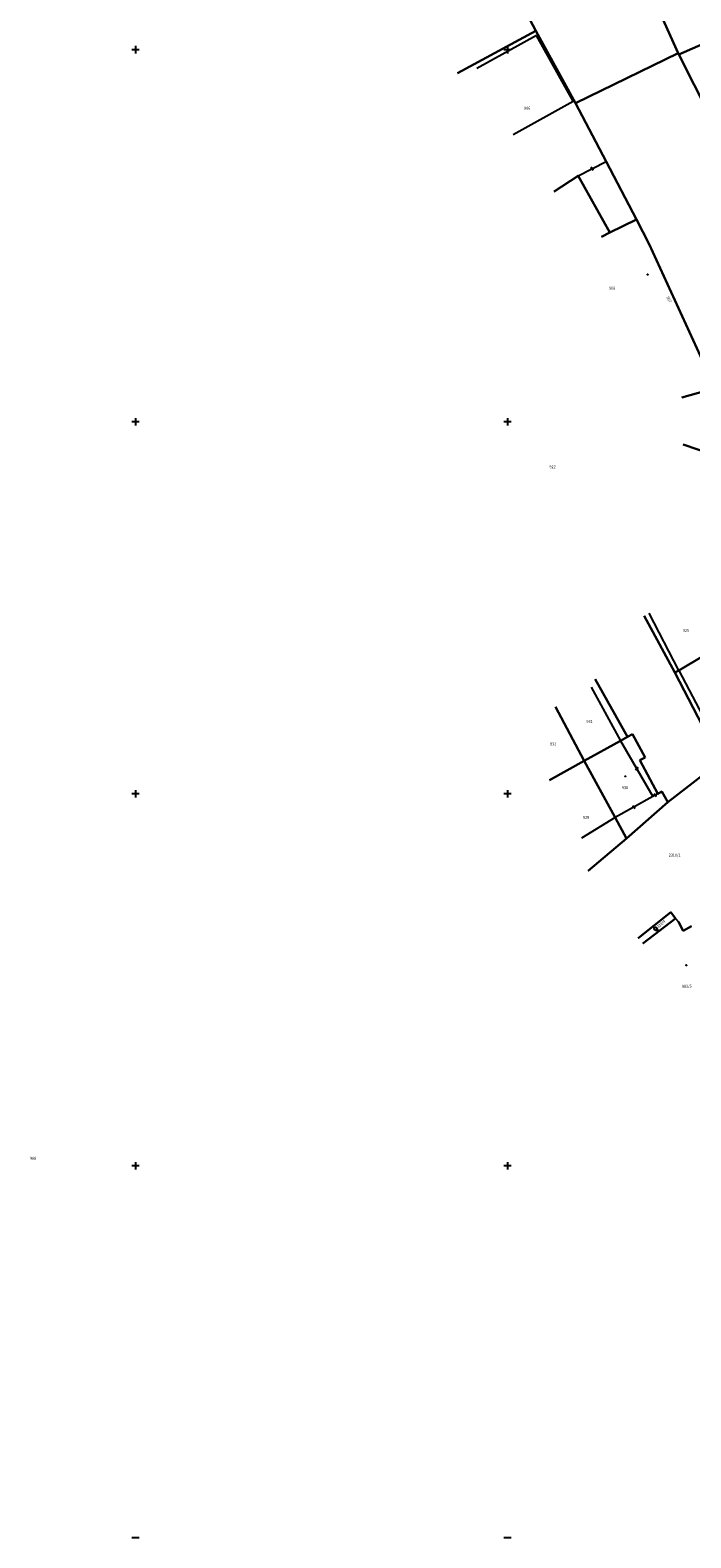
# Model space of a CAD drawing. Extents: x -399964 to -399481, y -1190550 to -1190182.
# Drawn here: x -399964 to -399875, y -1190550 to -1190347 of the extents above; entities that cross this region are included whole.
import ezdxf

# ---------------------------------------------------------------- set-up
doc = ezdxf.new("R2010")
doc.units = 0
doc.header["$MEASUREMENT"] = 0
for name, color, linetype in [('1005', 15, 'Continuous'), ('A-HRANIC', 7, 'Continuous'), ('SONDY', 11, 'Continuous')]:
    doc.layers.add(name, color=color, linetype=linetype)
doc.styles.get("Standard").update_dxf_attribs({"font": 'TXT', "width": 0.61})

# ---------------------------------------------------------------- blocks, each defined once
blk = doc.blocks.new('BUDOVA_MUROVANA')
at = {"layer": 'A-HRANIC', "color": 15}
blk.add_circle((0, 0), 0.03, dxfattribs=at)
blk = doc.blocks.new('ZAHRADA')
at = {"layer": 'A-HRANIC', "color": 15, "linetype": 'Continuous'}
blk.add_lwpolyline([(0, 0), (0.45, 0)], dxfattribs=at)
at = {"layer": 'A-HRANIC', "color": 15}
blk.add_circle((0, 0.2), 0.2, dxfattribs=at)
blk = doc.blocks.new('SLUCKA')
at = {"layer": 'A-HRANIC', "color": 15, "linetype": 'Continuous'}
blk.add_lwpolyline([(-0.08, -0.19), (0.05, -0.16), (0.08, -0.12), (0.09, -0.08), (0.08, -0.05), (0.06, -0.02), (0.02, -0.01), (-0.03, 0.01), (-0.07, 0.03), (-0.09, 0.06), (-0.1, 0.09), (-0.08, 0.14), (-0.04, 0.17), (0.08, 0.19)], dxfattribs=at)

msp = doc.modelspace()

# ---------------------------------------------------------------- linework, layer by layer
at = {"color": 7, "linetype": 'Continuous'}
for p, q in [((-399949.5, -1190350), (-399950.5, -1190350)), ((-399950, -1190349.5), (-399950, -1190350.5)), ((-399899.5, -1190350), (-399900.5, -1190350)), ((-399900, -1190349.5), (-399900, -1190350.5)), ((-399950, -1190399.5), (-399950, -1190400.5)), ((-399900, -1190399.5), (-399900, -1190400.5)), ((-399949.5, -1190400), (-399950.5, -1190400)), ((-399899.5, -1190400), (-399900.5, -1190400)), ((-399949.5, -1190450), (-399950.5, -1190450)), ((-399950, -1190449.5), (-399950, -1190450.5)), ((-399899.5, -1190450), (-399900.5, -1190450)), ((-399900, -1190449.5), (-399900, -1190450.5)), ((-399949.5, -1190500), (-399950.5, -1190500)), ((-399950, -1190499.5), (-399950, -1190500.5)), ((-399899.5, -1190500), (-399900.5, -1190500)), ((-399900, -1190499.5), (-399900, -1190500.5)), ((-399949.5, -1190550), (-399950.5, -1190550)), ((-399899.5, -1190550), (-399900.5, -1190550))]:
    msp.add_line(p, q, dxfattribs=at)
at = {"layer": 'SONDY', "color": 7, "linetype": 'Continuous'}
for p, q in [((-399884.82, -1190333.27), (-399877.06, -1190350.46)), ((-399877.06, -1190350.46), (-399884.82, -1190333.27)), ((-399902.82, -1190334.88), (-399896.19, -1190347.48)), ((-399896.19, -1190347.48), (-399902.82, -1190334.88)), ((-399876.96, -1190350.65), (-399861.55, -1190343.84)), ((-399861.55, -1190343.84), (-399876.96, -1190350.65)), ((-399906.7, -1190353.16), (-399896.19, -1190347.48)), ((-399896.19, -1190347.48), (-399906.7, -1190353.16)), ((-399896.09, -1190348.11), (-399904.1, -1190352.53)), ((-399896.09, -1190348.11), (-399904.1, -1190352.53)), ((-399896.19, -1190347.48), (-399890.86, -1190357.19)), ((-399890.86, -1190357.19), (-399896.19, -1190347.48)), ((-399891.15, -1190356.92), (-399896.09, -1190348.11)), ((-399891.15, -1190356.92), (-399896.09, -1190348.11)), ((-399877.06, -1190350.46), (-399890.86, -1190357.19)), ((-399890.86, -1190357.19), (-399877.06, -1190350.46)), ((-399877.06, -1190350.46), (-399876.96, -1190350.65)), ((-399876.96, -1190350.65), (-399877.06, -1190350.46)), ((-399876.96, -1190350.65), (-399856.61, -1190391.07)), ((-399856.61, -1190391.07), (-399876.96, -1190350.65)), ((-399899.22, -1190361.38), (-399891.15, -1190356.92)), ((-399899.22, -1190361.38), (-399891.15, -1190356.92)), ((-399890.86, -1190357.19), (-399886.75, -1190365.01)), ((-399886.75, -1190365.01), (-399890.86, -1190357.19)), ((-399890.49, -1190366.95), (-399886.75, -1190365.01)), ((-399890.49, -1190366.95), (-399886.75, -1190365.01)), ((-399886.75, -1190365.01), (-399882.65, -1190372.8)), ((-399882.65, -1190372.8), (-399886.75, -1190365.01)), ((-399893.74, -1190369.05), (-399890.49, -1190366.95)), ((-399890.49, -1190366.95), (-399893.74, -1190369.05)), ((-399890.49, -1190366.95), (-399886.23, -1190374.56)), ((-399886.23, -1190374.56), (-399890.49, -1190366.95)), ((-399886.23, -1190374.56), (-399882.65, -1190372.8)), ((-399882.65, -1190372.8), (-399886.23, -1190374.56)), ((-399882.65, -1190372.8), (-399880.95, -1190376.12)), ((-399880.95, -1190376.12), (-399882.65, -1190372.8)), ((-399886.23, -1190374.56), (-399887.38, -1190375.13)), ((-399887.38, -1190375.13), (-399886.23, -1190374.56)), ((-399880.95, -1190376.12), (-399872.07, -1190395.49)), ((-399872.07, -1190395.49), (-399880.95, -1190376.12)), ((-399872.07, -1190395.49), (-399876.54, -1190396.74)), ((-399876.54, -1190396.74), (-399872.07, -1190395.49)), ((-399865.73, -1190406.75), (-399876.4, -1190403.05)), ((-399876.4, -1190403.05), (-399865.73, -1190406.75)), ((-399876.97, -1190433.42), (-399880.97, -1190425.72)), ((-399876.97, -1190433.42), (-399880.97, -1190425.72)), ((-399877.48, -1190433.72), (-399881.63, -1190426.08)), ((-399881.63, -1190426.08), (-399877.48, -1190433.72)), ((-399876.97, -1190433.42), (-399870.3, -1190429.43)), ((-399870.3, -1190429.43), (-399876.97, -1190433.42)), ((-399877.48, -1190433.72), (-399876.97, -1190433.42)), ((-399876.97, -1190433.42), (-399877.48, -1190433.72)), ((-399871.33, -1190445.6), (-399877.48, -1190433.72)), ((-399877.48, -1190433.72), (-399871.33, -1190445.6)), ((-399876.97, -1190433.42), (-399871.44, -1190443.91)), ((-399876.97, -1190433.42), (-399871.44, -1190443.91)), ((-399888.74, -1190435.69), (-399884.8, -1190442.87)), ((-399888.74, -1190435.69), (-399884.8, -1190442.87)), ((-399888.2, -1190434.59), (-399883.87, -1190442.35)), ((-399883.87, -1190442.35), (-399888.2, -1190434.59)), ((-399893.55, -1190438.32), (-399889.67, -1190445.58)), ((-399889.67, -1190445.58), (-399893.55, -1190438.32)), ((-399883.87, -1190442.35), (-399883.18, -1190441.97)), ((-399883.18, -1190441.97), (-399883.87, -1190442.35)), ((-399883.18, -1190441.97), (-399881.51, -1190445.13)), ((-399881.51, -1190445.13), (-399883.18, -1190441.97)), ((-399884.8, -1190442.87), (-399889.67, -1190445.58)), ((-399889.67, -1190445.58), (-399884.8, -1190442.87)), ((-399883.87, -1190442.35), (-399884.8, -1190442.87)), ((-399884.8, -1190442.87), (-399883.87, -1190442.35)), ((-399884.8, -1190442.87), (-399880.46, -1190450.37)), ((-399884.8, -1190442.87), (-399880.46, -1190450.37)), ((-399889.67, -1190445.58), (-399894.35, -1190448.17)), ((-399894.35, -1190448.17), (-399889.67, -1190445.58)), ((-399885.53, -1190453.2), (-399889.67, -1190445.58)), ((-399889.67, -1190445.58), (-399885.53, -1190453.2)), ((-399881.51, -1190445.13), (-399882.19, -1190445.5)), ((-399882.19, -1190445.5), (-399881.51, -1190445.13)), ((-399882.19, -1190445.5), (-399879.79, -1190449.99)), ((-399879.79, -1190449.99), (-399882.19, -1190445.5)), ((-399878.45, -1190451.13), (-399871.33, -1190445.6)), ((-399871.33, -1190445.6), (-399878.45, -1190451.13)), ((-399879.79, -1190449.99), (-399880.46, -1190450.37)), ((-399879.79, -1190449.99), (-399880.46, -1190450.37)), ((-399879.79, -1190449.99), (-399879.26, -1190449.69)), ((-399879.26, -1190449.69), (-399879.79, -1190449.99)), ((-399879.26, -1190449.69), (-399878.45, -1190451.13)), ((-399878.45, -1190451.13), (-399879.26, -1190449.69)), ((-399880.46, -1190450.37), (-399885.53, -1190453.2)), ((-399880.46, -1190450.37), (-399885.53, -1190453.2)), ((-399884.02, -1190456), (-399878.45, -1190451.13)), ((-399878.45, -1190451.13), (-399884.02, -1190456)), ((-399885.53, -1190453.2), (-399890.06, -1190455.95)), ((-399885.53, -1190453.2), (-399890.06, -1190455.95)), ((-399884.02, -1190456), (-399885.53, -1190453.2)), ((-399885.53, -1190453.2), (-399884.02, -1190456)), ((-399889.13, -1190460.37), (-399884.02, -1190456)), ((-399884.02, -1190456), (-399889.13, -1190460.37)), ((-399882.41, -1190469.42), (-399878.04, -1190465.9)), ((-399878.04, -1190465.9), (-399882.41, -1190469.42)), ((-399878.04, -1190465.9), (-399877.39, -1190466.75)), ((-399877.39, -1190466.75), (-399878.04, -1190465.9)), ((-399877.39, -1190466.75), (-399881.8, -1190470.11)), ((-399881.8, -1190470.11), (-399877.39, -1190466.75)), ((-399877.03, -1190467.22), (-399877.39, -1190466.75)), ((-399877.39, -1190466.75), (-399877.03, -1190467.22)), ((-399876.36, -1190468.43), (-399877.03, -1190467.22)), ((-399877.03, -1190467.22), (-399876.36, -1190468.43)), ((-399875.24, -1190467.78), (-399876.36, -1190468.43)), ((-399876.36, -1190468.43), (-399875.24, -1190467.78))]:
    msp.add_line(p, q, dxfattribs=at)

# ---------------------------------------------------------------- block references
at = {"layer": 'SONDY', "color": 7}
for p, rotation in [((-399888.61, -1190365.97), 27), ((-399888.61, -1190365.97), 27), ((-399882.63, -1190446.61), 300.0000000000001), ((-399882.63, -1190446.61), 300.0000000000001), ((-399880.12, -1190450.17), 30), ((-399880.12, -1190450.17), 30), ((-399882.99, -1190451.78), 28.5), ((-399882.99, -1190451.78), 28.5)]:
    msp.add_blockref('SLUCKA', p, dxfattribs=dict(at, rotation=rotation))
for name, p in [('BUDOVA_MUROVANA', (-399881.16, -1190380.22)), ('BUDOVA_MUROVANA', (-399884.15, -1190447.66)), ('ZAHRADA', (-399880.09, -1190468.31)), ('BUDOVA_MUROVANA', (-399875.97, -1190473.04))]:
    msp.add_blockref(name, p, dxfattribs=at)

# ---------------------------------------------------------------- texts
at = {"layer": '1005', "color": 7, "oblique": 25.5, "width": 0.918}
for s, p in [('906', (-399897.76, -1190358.06)), ('908', (-399886.35, -1190382.25)), ('922', (-399894.35, -1190406.25)), ('925', (-399876.42, -1190428.25)), ('931', (-399889.38, -1190440.48)), ('932', (-399894.28, -1190443.51)), ('930', (-399884.62, -1190449.38)), ('929', (-399889.85, -1190453.38)), ('2310/1', (-399878.32, -1190458.45)), ('883/5', (-399876.56, -1190476.07)), ('988', (-399964.17, -1190499.19))]:
    msp.add_text(s, height=0.4, dxfattribs=at).set_placement(p)
for s, rotation, p in [('907', 297, (-399878.65, -1190383.28)), ('2310/4', 40.5, (-399879.92, -1190468.26))]:
    msp.add_text(s, height=0.4, rotation=rotation, dxfattribs=at).set_placement(p)

doc.saveas('drawing.dxf')
